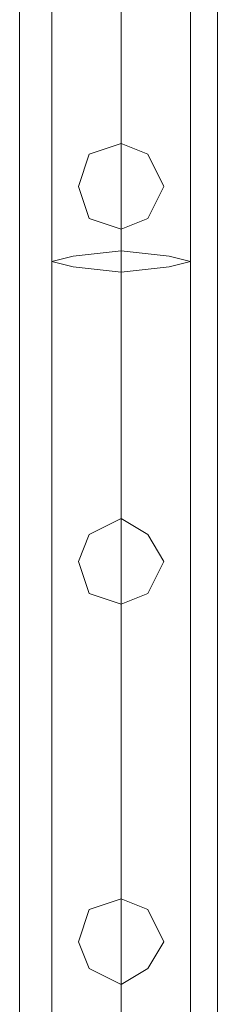
# Model space of a CAD drawing. Units: millimetres. Extents: x -1325 to 23262, y -7329 to 11113.
# Drawn here: x -26 to 34, y 6532 to 6830 of the extents above; entities that cross this region are included whole.
import ezdxf

# ---------------------------------------------------------------- set-up
doc = ezdxf.new("R2010")
doc.units = ezdxf.units.MM
doc.header["$MEASUREMENT"] = 0

# ---------------------------------------------------------------- blocks, each defined once
blk = doc.blocks.new('WMF0')
at = {"color": 7, "lineweight": 0}
for points in [[(4.52119, -2.65628), (4.52119, -8.26862)], [(4.52119, -8.26862), (4.52119, -2.65628)], [(4.54365, -4.34459), (4.54365, -3.14602)], [(4.54365, -3.14602), (4.54365, -4.34459)]]:
    blk.add_lwpolyline(points, dxfattribs=at)
at = {"color": 1, "lineweight": 0}
for points in [[(4.52483, -2.9585), (4.52483, -3.73833)], [(4.52483, -2.9585), (4.52483, -3.73833)], [(4.52483, -2.9585), (4.52483, -3.73833)], [(4.53272, -2.9585), (4.53272, -3.73833)], [(4.53272, -2.9585), (4.53272, -3.73833)], [(4.53272, -2.9585), (4.53272, -3.73833)], [(4.53272, -2.9585), (4.53272, -3.73833)], [(4.53272, -2.9585), (4.53272, -3.73833)], [(4.53272, -2.9585), (4.53272, -3.73833)], [(4.54061, -2.9585), (4.54061, -3.73833)], [(4.54061, -2.9585), (4.54061, -3.73833)], [(4.54061, -2.9585), (4.54061, -3.73833)], [(4.53272, -3.34386), (4.53272, -3.53321), (4.53272, -3.73833)], [(4.52483, -3.34811), (4.52483, -3.53503), (4.52483, -3.73833)], [(4.54061, -3.34811), (4.54061, -3.53503), (4.54061, -3.73833)], [(4.53272, -3.35236), (4.53272, -3.53745), (4.53272, -3.73833)]]:
    blk.add_lwpolyline(points, dxfattribs=at)
for points in [[(4.52787, -3.62545), (4.52908, -3.62909), (4.53272, -3.63031), (4.53576, -3.62909), (4.53758, -3.62545), (4.53576, -3.62181), (4.53272, -3.6206), (4.52908, -3.62181), (4.52787, -3.62545)], [(4.53758, -3.62545), (4.53576, -3.62909), (4.53272, -3.63031), (4.52908, -3.62909), (4.52787, -3.62545), (4.52908, -3.62181), (4.53272, -3.6206), (4.53576, -3.62181), (4.53758, -3.62545)], [(4.53272, -3.6206), (4.53576, -3.62181), (4.53758, -3.62545), (4.53576, -3.62909), (4.53272, -3.63031), (4.52908, -3.62909), (4.52787, -3.62545), (4.52908, -3.62181), (4.53272, -3.6206)], [(4.53272, -3.63031), (4.53576, -3.62909), (4.53758, -3.62545), (4.53576, -3.62181), (4.53272, -3.6206), (4.52908, -3.62181), (4.52787, -3.62545), (4.52908, -3.62909), (4.53272, -3.63031)], [(4.54061, -3.63395), (4.53819, -3.63334), (4.53272, -3.63273), (4.52726, -3.63334), (4.52483, -3.63395), (4.52726, -3.63455), (4.53272, -3.63516), (4.53819, -3.63455), (4.54061, -3.63395)], [(4.52787, -3.66793), (4.52908, -3.67157), (4.53272, -3.67279), (4.53576, -3.67157), (4.53758, -3.66793), (4.53576, -3.6649), (4.53272, -3.66308), (4.52908, -3.6649), (4.52787, -3.66793)], [(4.53758, -3.66793), (4.53576, -3.67157), (4.53272, -3.67279), (4.52908, -3.67157), (4.52787, -3.66793), (4.52908, -3.6649), (4.53272, -3.66308), (4.53576, -3.6649), (4.53758, -3.66793)], [(4.53272, -3.66308), (4.53576, -3.6649), (4.53758, -3.66793), (4.53576, -3.67157), (4.53272, -3.67279), (4.52908, -3.67157), (4.52787, -3.66793), (4.52908, -3.6649), (4.53272, -3.66308)], [(4.53272, -3.67279), (4.53576, -3.67157), (4.53758, -3.66793), (4.53576, -3.6649), (4.53272, -3.66308), (4.52908, -3.6649), (4.52787, -3.66793), (4.52908, -3.67157), (4.53272, -3.67279)], [(4.53758, -3.71102), (4.53576, -3.71405), (4.53272, -3.71587), (4.52908, -3.71405), (4.52787, -3.71102), (4.52908, -3.70738), (4.53272, -3.70616), (4.53576, -3.70738), (4.53758, -3.71102)], [(4.52787, -3.71102), (4.52908, -3.71405), (4.53272, -3.71587), (4.53576, -3.71405), (4.53758, -3.71102), (4.53576, -3.70738), (4.53272, -3.70616), (4.52908, -3.70738), (4.52787, -3.71102)], [(4.53272, -3.70616), (4.53576, -3.70738), (4.53758, -3.71102), (4.53576, -3.71405), (4.53272, -3.71587), (4.52908, -3.71405), (4.52787, -3.71102), (4.52908, -3.70738), (4.53272, -3.70616)], [(4.53272, -3.71587), (4.53576, -3.71405), (4.53758, -3.71102), (4.53576, -3.70738), (4.53272, -3.70616), (4.52908, -3.70738), (4.52787, -3.71102), (4.52908, -3.71405), (4.53272, -3.71587)]]:
    blk.add_lwpolyline(points, close=True, dxfattribs=at)

msp = doc.modelspace()

# ---------------------------------------------------------------- block references
at = {"xscale": 2672.480622559191, "yscale": 2672.480622559193, "zscale": 2672.480622559191}
msp.add_blockref('WMF0', (-12109.08, 16468.61), dxfattribs=at)

doc.saveas('drawing.dxf')
